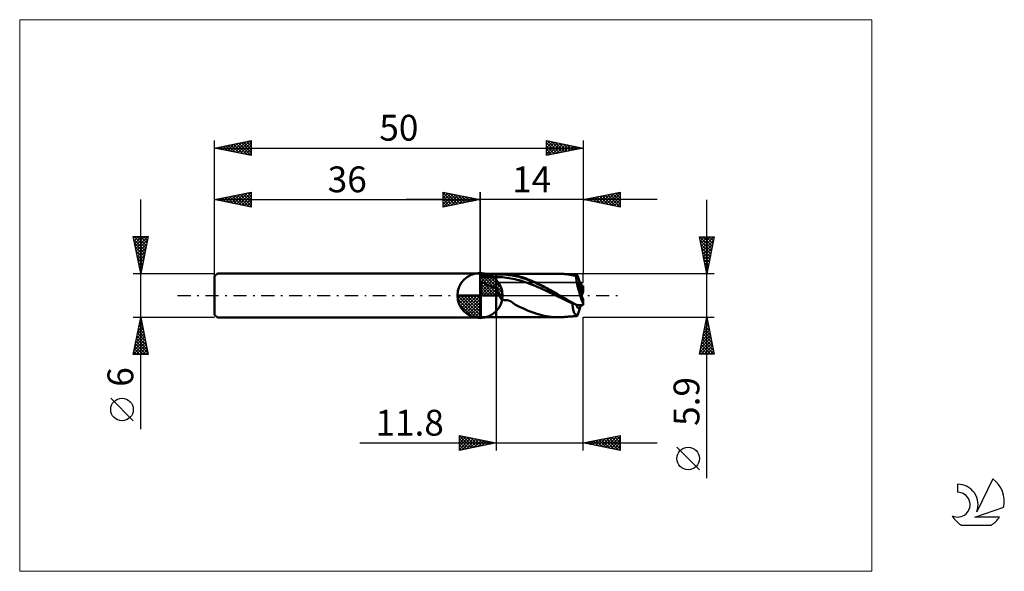
# Model space of a CAD drawing. Units: millimetres. Extents: x -26 to 107, y -37 to 37.
import ezdxf
from ezdxf.enums import TextEntityAlignment as Align

# ---------------------------------------------------------------- set-up
doc = ezdxf.new("R2010")
doc.units = ezdxf.units.MM
doc.header["$LTSCALE"] = 4.45
doc.linetypes.add('cc_dim_arrow', pattern=[0])
doc.linetypes.add('LONGDASH_DASH', pattern=[0.85, 0.4, -0.2, 0.05, -0.2])
for name, color, linetype in [('1', 4, 'CONTINUOUS'), ('2', 7, 'CONTINUOUS'), ('4', 2, 'LONGDASH_DASH'), ('CUT', 1, 'CONTINUOUS'), ('INFTOTAL', 9, 'CONTINUOUS'), ('NOCUT', 7, 'CONTINUOUS'), ('SK1', 4, 'CONTINUOUS'), ('SK2', 7, 'CONTINUOUS'), ('SK4', 2, 'LONGDASH_DASH'), ('SK6', 5, 'CONTINUOUS')]:
    doc.layers.add(name, color=color, linetype=linetype)
doc.styles.get("Standard").update_dxf_attribs({"font": 'Monospac821 BT'})

msp = doc.modelspace()

# ---------------------------------------------------------------- linework, layer by layer
at = {"color": 4, "linetype": 'cc_dim_arrow'}
for p, q in [((36, 2.98), (36.08, 3.06)), ((36, 2.55), (36.47, 3.02)), ((36, 2.98), (38.98, 0)), ((36, 2.12), (36.83, 2.95)), ((36, 1.68), (37.15, 2.84)), ((36, 1.25), (37.45, 2.7)), ((36.38, 3.04), (39.04, 0.38)), ((36.93, 2.92), (38.92, 0.93)), ((36, 2.55), (38.55, 0)), ((36, 0.82), (37.72, 2.53)), ((36, 0.38), (37.96, 2.35)), ((36, 2.12), (38.12, 0)), ((36, 1.68), (37.68, 0)), ((36.05, 0), (38.19, 2.14)), ((36.48, 0), (38.39, 1.91)), ((36.92, 0), (38.57, 1.66)), ((37.35, 0), (38.73, 1.38)), ((37.82, 2.46), (38.46, 1.82)), ((32.94, -0.08), (33.02, 0)), ((32.98, -0.47), (33.45, 0)), ((33.05, -0.83), (33.88, 0)), ((33.16, -1.15), (34.32, 0)), ((33.3, -1.45), (34.75, 0)), ((33.35, 0), (36, -2.65)), ((33.47, -1.72), (35.18, 0)), ((33.65, -1.96), (35.62, 0)), ((33.79, 0), (36, -2.21)), ((34.22, 0), (36, -1.78)), ((34.65, 0), (36, -1.35)), ((35.08, 0), (36, -0.92)), ((35.52, 0), (36, -0.48)), ((35.95, 0), (36, -0.05)), ((36, 1.25), (37.25, 0)), ((36, 0.82), (36.82, 0)), ((36, 0.38), (36.38, 0)), ((37.78, 0), (38.86, 1.08)), ((38.21, 0), (38.97, 0.75)), ((38.65, 0), (39.04, 0.39)), ((32.94, -0.02), (35.98, -3.06)), ((32.98, -0.49), (35.51, -3.02)), ((33.14, -1.08), (34.92, -2.86)), ((33.86, -2.19), (36, -0.05)), ((34.09, -2.39), (36, -0.48)), ((34.34, -2.57), (36, -0.92)), ((34.62, -2.73), (36, -1.35)), ((34.92, -2.86), (36, -1.78)), ((35.25, -2.97), (36, -2.21)), ((35.61, -3.04), (36, -2.65))]:
    msp.add_line(p, q, dxfattribs=at)
at = {"layer": '1', "color": 4, "linetype": 'CONTINUOUS', "lineweight": 50}
for p, q in [((36, 0), (36, 3.06)), ((36.09, 2.95), (36, 3)), ((36, -3), (36, 3)), ((36.01, 2.99), (36, 2.99)), ((36, 2.83), (38.2, 2.83)), ((36.02, 2.98), (36.01, 2.99)), ((36.04, 2.97), (36.02, 2.98)), ((36.05, 2.96), (36.04, 2.97)), ((36.06, 2.96), (36.05, 2.96)), ((36.07, 2.95), (36.06, 2.96)), ((36.09, 2.94), (36.07, 2.95)), ((36.09, 2.95), (38.2, 2.95)), ((36.09, 2.94), (36.39, 2.95)), ((36.09, 2.94), (36.09, 2.95)), ((36.39, 2.95), (36.69, 2.95)), ((36.69, 2.95), (37, 2.95)), ((37, 2.95), (37.3, 2.95)), ((37.3, 2.95), (37.6, 2.95)), ((37.9, 2.95), (37.6, 2.95)), ((38.2, 2.95), (37.9, 2.95)), ((38.2, 2.95), (38.2, 2.95)), ((38.2, 2.95), (38.2, 2.95)), ((38.2, 2.95), (38.2, 2.95)), ((38.2, 2.95), (38.2, 2.95)), ((38.2, 2.95), (38.2, 2.95)), ((38.2, 2.95), (38.2, 2.95)), ((38.32, 2.95), (38.2, 2.95)), ((38.2, -2.95), (38.2, 2.95)), ((38.2, 2.83), (38.44, 2.84)), ((38.44, 2.95), (38.32, 2.95)), ((38.57, 2.95), (38.44, 2.95)), ((38.44, 2.84), (38.68, 2.85)), ((38.57, 2.95), (38.7, 2.95)), ((38.68, 2.85), (38.91, 2.85)), ((38.7, 2.95), (38.83, 2.95)), ((38.83, 2.95), (38.95, 2.95)), ((39.15, 2.85), (38.91, 2.85)), ((39.15, 2.95), (38.95, 2.95)), ((38.95, 2.95), (46.61, 2.95)), ((39.31, 2.94), (39.15, 2.95)), ((39.39, 2.83), (39.15, 2.85)), ((39.46, 2.93), (39.31, 2.94)), ((39.63, 2.81), (39.39, 2.83)), ((39.6, 2.92), (39.46, 2.93)), ((39.72, 2.9), (39.6, 2.92)), ((39.86, 2.77), (39.63, 2.81)), ((39.84, 2.88), (39.72, 2.9)), ((39.97, 2.86), (39.84, 2.88)), ((40.1, 2.74), (39.86, 2.77)), ((40.11, 2.84), (39.97, 2.86)), ((40.34, 2.7), (40.1, 2.74)), ((40.25, 2.82), (40.11, 2.84)), ((40.39, 2.8), (40.25, 2.82)), ((40.58, 2.67), (40.34, 2.7)), ((40.56, 2.77), (40.39, 2.8)), ((40.76, 2.73), (40.56, 2.77)), ((40.99, 2.68), (40.76, 2.73)), ((41.21, 2.63), (40.99, 2.68)), ((46.71, 2.95), (46.59, 2.95)), ((46.82, 2.95), (46.71, 2.95)), ((46.94, 2.94), (46.82, 2.95)), ((47.06, 2.94), (46.94, 2.94)), ((47.17, 2.93), (47.06, 2.94)), ((47.29, 2.92), (47.17, 2.93)), ((47.61, 2.89), (47.29, 2.92)), ((47.35, 2.92), (47.29, 2.92)), ((47.41, 2.92), (47.35, 2.92)), ((47.47, 2.91), (47.41, 2.92)), ((47.53, 2.91), (47.47, 2.91)), ((47.59, 2.9), (47.53, 2.91)), ((47.65, 2.9), (47.59, 2.9)), ((47.92, 2.85), (47.61, 2.89)), ((47.71, 2.89), (47.65, 2.9)), ((47.77, 2.89), (47.71, 2.89)), ((47.84, 2.88), (47.77, 2.89)), ((47.89, 2.88), (47.84, 2.88)), ((47.95, 2.87), (47.89, 2.88)), ((48.21, 2.81), (47.92, 2.85)), ((48.01, 2.87), (47.95, 2.87)), ((48.07, 2.86), (48.01, 2.87)), ((48.12, 2.86), (48.07, 2.86)), ((48.18, 2.86), (48.12, 2.86)), ((48.24, 2.85), (48.18, 2.86)), ((48.43, 2.77), (48.21, 2.81)), ((48.29, 2.85), (48.24, 2.85)), ((48.35, 2.84), (48.29, 2.85)), ((48.41, 2.84), (48.35, 2.84)), ((48.47, 2.84), (48.41, 2.84)), ((48.55, 2.75), (48.43, 2.77)), ((48.52, 2.83), (48.47, 2.84)), ((48.59, 2.83), (48.52, 2.83)), ((48.6, 2.74), (48.55, 2.75)), ((48.65, 2.82), (48.59, 2.83)), ((48.64, 2.73), (48.6, 2.74)), ((48.68, 2.72), (48.64, 2.73)), ((48.71, 2.82), (48.65, 2.82)), ((48.72, 2.71), (48.68, 2.72)), ((48.78, 2.81), (48.71, 2.82)), ((48.76, 2.7), (48.72, 2.71)), ((48.8, 2.69), (48.76, 2.7)), ((48.86, 2.81), (48.78, 2.81)), ((48.84, 2.69), (48.8, 2.69)), ((48.88, 2.68), (48.84, 2.69)), ((48.94, 2.8), (48.86, 2.81)), ((48.92, 2.67), (48.88, 2.68)), ((49.02, 2.79), (48.94, 2.8)), ((49, 2.64), (49.01, 2.69)), ((49.01, 2.69), (49.02, 2.73)), ((49.1, 2.79), (49.02, 2.79)), ((49.02, 2.73), (49.04, 2.75)), ((49.04, 2.75), (49.06, 2.77)), ((49.06, 2.77), (49.08, 2.79)), ((49.08, 2.79), (49.1, 2.79)), ((49.12, 2.78), (49.1, 2.79)), ((49.14, 2.78), (49.12, 2.78)), ((49.15, 2.77), (49.14, 2.78)), ((49.17, 2.76), (49.15, 2.77)), ((49.19, 2.74), (49.17, 2.76)), ((49.21, 2.72), (49.19, 2.74)), ((49.51, 1.77), (49.21, 2.72)), ((36, 2.49), (38.2, 2.49)), ((36, 1.79), (36.01, 1.81)), ((36.01, 1.81), (36.03, 1.82)), ((36.03, 1.82), (36.04, 1.83)), ((36.04, 1.83), (36.05, 1.85)), ((36.05, 1.85), (36.06, 1.86)), ((36.06, 1.86), (36.07, 1.87)), ((36.07, 1.87), (36.09, 1.89)), ((36.26, 1.81), (36.09, 1.89)), ((36.09, -2.95), (36.09, 1.89)), ((36.42, 1.73), (36.26, 1.81)), ((36.58, 1.65), (36.42, 1.73)), ((36.74, 1.57), (36.58, 1.65)), ((36.9, 1.49), (36.74, 1.57)), ((37.05, 1.42), (36.9, 1.49)), ((37.19, 1.35), (37.05, 1.42)), ((37.32, 1.3), (37.19, 1.35)), ((38.2, 2.49), (38.48, 2.49)), ((38.76, 2.49), (38.48, 2.49)), ((39.05, 2.48), (38.76, 2.49)), ((39.33, 2.45), (39.05, 2.48)), ((39.61, 2.41), (39.33, 2.45)), ((39.89, 2.36), (39.61, 2.41)), ((40.17, 2.31), (39.89, 2.36)), ((40.45, 2.26), (40.17, 2.31)), ((40.74, 2.21), (40.45, 2.26)), ((40.81, 2.63), (40.58, 2.67)), ((41.02, 2.14), (40.74, 2.21)), ((41.05, 2.57), (40.81, 2.63)), ((41.3, 2.07), (41.02, 2.14)), ((41.29, 2.51), (41.05, 2.57)), ((41.47, 2.55), (41.21, 2.63)), ((41.53, 2.44), (41.29, 2.51)), ((41.58, 1.98), (41.3, 2.07)), ((41.73, 2.47), (41.47, 2.55)), ((41.76, 2.37), (41.53, 2.44)), ((41.86, 1.9), (41.58, 1.98)), ((42, 2.38), (41.73, 2.47)), ((42, 2.3), (41.76, 2.37)), ((42.14, 1.8), (41.86, 1.9)), ((42.26, 2.29), (42, 2.38)), ((42.24, 2.22), (42, 2.3)), ((42.43, 1.71), (42.14, 1.8)), ((42.48, 2.13), (42.24, 2.22)), ((42.52, 2.19), (42.26, 2.29)), ((42.71, 1.6), (42.43, 1.71)), ((42.72, 2.04), (42.48, 2.13)), ((42.78, 2.09), (42.52, 2.19)), ((42.99, 1.5), (42.71, 1.6)), ((42.95, 1.95), (42.72, 2.04)), ((43.04, 1.98), (42.78, 2.09)), ((43.19, 1.85), (42.95, 1.95)), ((43.27, 1.38), (42.99, 1.5)), ((43.3, 1.87), (43.04, 1.98)), ((43.43, 1.75), (43.19, 1.85)), ((43.55, 1.27), (43.27, 1.38)), ((43.55, 1.75), (43.3, 1.87)), ((43.67, 1.65), (43.43, 1.75)), ((43.81, 1.63), (43.55, 1.75)), ((43.9, 1.54), (43.67, 1.65)), ((44.06, 1.51), (43.81, 1.63)), ((44.14, 1.42), (43.9, 1.54)), ((44.31, 1.39), (44.06, 1.51)), ((44.38, 1.3), (44.14, 1.42)), ((44.55, 1.26), (44.31, 1.39)), ((48.96, 2.66), (48.92, 2.67)), ((49, 2.64), (48.96, 2.66)), ((49.8, 0.82), (49.51, 1.77)), ((36, 0), (32.94, 0)), ((36, 0), (39.06, 0)), ((36, -3.06), (36, 0)), ((37.45, 1.25), (37.32, 1.3)), ((37.57, 1.2), (37.45, 1.25)), ((37.69, 1.17), (37.57, 1.2)), ((37.82, 1.14), (37.69, 1.17)), ((37.94, 1.12), (37.82, 1.14)), ((38.07, 1.11), (37.94, 1.12)), ((38.2, 1.1), (38.07, 1.11)), ((38.23, 1), (38.2, 1.1)), ((38.2, 1.1), (38.2, 1.1)), ((38.2, 1.1), (38.2, 1.1)), ((38.2, 1.1), (38.2, 1.1)), ((38.2, 1.1), (38.2, 1.1)), ((38.2, 1.1), (38.2, 1.1)), ((38.2, 1.1), (38.2, 1.1)), ((38.2, -2.95), (38.2, 1.1)), ((38.27, 0.9), (38.23, 1)), ((38.3, 0.8), (38.27, 0.9)), ((38.33, 0.69), (38.3, 0.8)), ((38.37, 0.59), (38.33, 0.69)), ((38.4, 0.49), (38.37, 0.59)), ((38.44, 0.38), (38.4, 0.49)), ((38.47, 0.28), (38.44, 0.38)), ((38.51, 0.18), (38.47, 0.28)), ((38.54, 0.09), (38.51, 0.18)), ((38.58, 0), (38.54, 0.09)), ((38.71, -0.28), (38.58, 0)), ((43.84, 1.15), (43.55, 1.27)), ((44.12, 1.02), (43.84, 1.15)), ((44.4, 0.9), (44.12, 1.02)), ((44.62, 1.19), (44.38, 1.3)), ((44.68, 0.77), (44.4, 0.9)), ((44.8, 1.13), (44.55, 1.26)), ((44.85, 1.07), (44.62, 1.19)), ((44.96, 0.64), (44.68, 0.77)), ((45.05, 1), (44.8, 1.13)), ((45.09, 0.94), (44.85, 1.07)), ((45.24, 0.5), (44.96, 0.64)), ((45.29, 0.86), (45.05, 1)), ((45.33, 0.82), (45.09, 0.94)), ((45.53, 0.37), (45.24, 0.5)), ((45.54, 0.73), (45.29, 0.86)), ((45.57, 0.69), (45.33, 0.82)), ((45.81, 0.23), (45.53, 0.37)), ((45.78, 0.59), (45.54, 0.73)), ((45.8, 0.56), (45.57, 0.69)), ((46.02, 0.45), (45.78, 0.59)), ((46.04, 0.43), (45.8, 0.56)), ((46.09, 0.09), (45.81, 0.23)), ((46.27, 0.31), (46.02, 0.45)), ((46.28, 0.3), (46.04, 0.43)), ((46.37, -0.04), (46.09, 0.09)), ((46.52, 0.17), (46.27, 0.31)), ((46.52, 0.17), (46.28, 0.3)), ((46.52, 0.17), (46.52, 0.17)), ((46.52, 0.17), (46.52, 0.17)), ((46.57, 0.14), (46.52, 0.17)), ((46.52, 0.17), (46.52, 0.17)), ((46.52, 0.17), (46.52, 0.17)), ((46.61, 0.11), (46.57, 0.14)), ((46.66, 0.08), (46.61, 0.11)), ((46.71, 0.06), (46.66, 0.08)), ((46.76, 0.03), (46.71, 0.06)), ((46.81, 0), (46.76, 0.03)), ((47.14, -0.19), (46.81, 0)), ((49.65, 1.31), (50, 1.31)), ((49.8, -0.04), (49.8, 0.82)), ((49.8, 0.79), (50, 0.79)), ((50, 0.79), (50, 1.31)), ((38.86, -0.47), (38.71, -0.28)), ((39.07, -0.56), (38.86, -0.47)), ((39.3, -0.62), (39.07, -0.56)), ((39.53, -0.64), (39.3, -0.62)), ((39.7, -0.65), (39.53, -0.64)), ((39.85, -0.66), (39.7, -0.65)), ((40, -0.71), (39.85, -0.66)), ((40.15, -0.79), (40, -0.71)), ((40.28, -0.87), (40.15, -0.79)), ((40.39, -0.96), (40.28, -0.87)), ((40.51, -1.06), (40.39, -0.96)), ((40.66, -1.17), (40.51, -1.06)), ((40.82, -1.27), (40.66, -1.17)), ((40.98, -1.36), (40.82, -1.27)), ((46.65, -0.18), (46.37, -0.04)), ((46.94, -0.32), (46.65, -0.18)), ((47.22, -0.45), (46.94, -0.32)), ((47.47, -0.38), (47.14, -0.19)), ((47.5, -0.59), (47.22, -0.45)), ((47.81, -0.57), (47.47, -0.38)), ((47.78, -0.72), (47.5, -0.59)), ((48.06, -0.85), (47.78, -0.72)), ((48.14, -0.76), (47.81, -0.57)), ((48.34, -0.98), (48.06, -0.85)), ((48.47, -0.95), (48.14, -0.76)), ((48.63, -1.11), (48.34, -0.98)), ((48.8, -1.13), (48.47, -0.95)), ((48.56, -1.11), (48.57, -1.11)), ((48.56, -1.25), (48.56, -1.11)), ((48.56, -1.38), (48.56, -1.25)), ((48.57, -1.11), (48.58, -1.11)), ((48.58, -1.11), (48.59, -1.11)), ((48.59, -1.11), (48.6, -1.11)), ((48.6, -1.11), (48.61, -1.11)), ((48.61, -1.11), (48.62, -1.11)), ((48.62, -1.11), (48.63, -1.11)), ((48.65, -1.11), (48.63, -1.11)), ((48.68, -1.11), (48.65, -1.11)), ((48.7, -1.11), (48.68, -1.11)), ((48.73, -1.12), (48.7, -1.11)), ((48.76, -1.12), (48.73, -1.12)), ((48.78, -1.12), (48.76, -1.12)), ((49.16, -1.31), (48.8, -1.13)), ((49.16, -1.31), (50, -1.31)), ((49.51, -1.77), (49.65, -1.31)), ((49.98, -1.07), (49.98, -0.54)), ((50, -1.31), (50, -0.79)), ((41.17, -1.45), (40.98, -1.36)), ((41.45, -1.57), (41.17, -1.45)), ((41.82, -1.74), (41.45, -1.57)), ((42.18, -1.9), (41.82, -1.74)), ((42.55, -2.06), (42.18, -1.9)), ((42.93, -2.21), (42.55, -2.06)), ((43.32, -2.36), (42.93, -2.21)), ((43.71, -2.49), (43.32, -2.36)), ((44.06, -2.59), (43.71, -2.49)), ((44.38, -2.67), (44.06, -2.59)), ((48.57, -1.5), (48.56, -1.38)), ((48.58, -1.63), (48.57, -1.5)), ((48.6, -1.74), (48.58, -1.63)), ((48.62, -1.86), (48.6, -1.74)), ((48.64, -1.96), (48.62, -1.86)), ((48.67, -2.07), (48.64, -1.96)), ((48.7, -2.16), (48.67, -2.07)), ((48.74, -2.25), (48.7, -2.16)), ((48.78, -2.33), (48.74, -2.25)), ((48.82, -2.4), (48.78, -2.33)), ((48.87, -2.47), (48.82, -2.4)), ((48.92, -2.53), (48.87, -2.47)), ((48.98, -2.58), (48.92, -2.53)), ((49.03, -2.63), (48.98, -2.58)), ((49.09, -2.67), (49.03, -2.63)), ((49.15, -2.7), (49.09, -2.67)), ((49.21, -2.72), (49.51, -1.77)), ((36, -3), (36.09, -2.95)), ((36.09, -2.95), (38.2, -2.95)), ((38.2, -2.95), (38.32, -2.95)), ((38.2, -2.95), (38.2, -2.95)), ((38.2, -2.95), (38.2, -2.95)), ((38.2, -2.95), (38.2, -2.95)), ((38.2, -2.95), (38.2, -2.95)), ((38.2, -2.95), (38.2, -2.95)), ((38.2, -2.95), (38.2, -2.95)), ((38.32, -2.95), (38.44, -2.95)), ((38.44, -2.95), (38.57, -2.95)), ((38.7, -2.95), (38.57, -2.95)), ((38.83, -2.95), (38.7, -2.95)), ((38.95, -2.95), (38.83, -2.95)), ((38.95, -2.95), (46.61, -2.95)), ((44.7, -2.74), (44.38, -2.67)), ((45.01, -2.81), (44.7, -2.74)), ((45.33, -2.86), (45.01, -2.81)), ((45.63, -2.9), (45.33, -2.86)), ((45.95, -2.92), (45.63, -2.9)), ((46.27, -2.94), (45.95, -2.92)), ((46.59, -2.95), (46.27, -2.94)), ((46.59, -2.95), (46.71, -2.95)), ((46.71, -2.95), (46.82, -2.95)), ((46.82, -2.95), (46.94, -2.94)), ((46.94, -2.94), (47.06, -2.94)), ((47.06, -2.94), (47.17, -2.93)), ((47.17, -2.93), (47.29, -2.92)), ((47.29, -2.92), (47.35, -2.92)), ((47.35, -2.92), (47.41, -2.92)), ((47.41, -2.92), (47.47, -2.91)), ((47.47, -2.91), (47.53, -2.91)), ((47.53, -2.91), (47.59, -2.9)), ((47.59, -2.9), (47.65, -2.9)), ((47.65, -2.9), (47.71, -2.89)), ((47.71, -2.89), (47.77, -2.89)), ((47.77, -2.89), (47.84, -2.88)), ((47.84, -2.88), (47.89, -2.88)), ((47.89, -2.88), (47.95, -2.87)), ((47.95, -2.87), (48.01, -2.87)), ((48.01, -2.87), (48.07, -2.86)), ((48.07, -2.86), (48.12, -2.86)), ((48.12, -2.86), (48.18, -2.86)), ((48.18, -2.86), (48.24, -2.85)), ((48.24, -2.85), (48.29, -2.85)), ((48.29, -2.85), (48.35, -2.84)), ((48.35, -2.84), (48.41, -2.84)), ((48.41, -2.84), (48.47, -2.84)), ((48.47, -2.84), (48.52, -2.83)), ((48.52, -2.83), (48.59, -2.83)), ((48.59, -2.83), (48.65, -2.82)), ((48.65, -2.82), (48.71, -2.82)), ((48.71, -2.82), (48.78, -2.81)), ((48.78, -2.81), (48.86, -2.81)), ((48.86, -2.81), (48.94, -2.8)), ((48.94, -2.8), (49.02, -2.79)), ((49.02, -2.79), (49.1, -2.79)), ((49.1, -2.79), (49.12, -2.78)), ((49.12, -2.78), (49.14, -2.78)), ((49.14, -2.78), (49.15, -2.77)), ((49.21, -2.72), (49.15, -2.7)), ((49.15, -2.77), (49.17, -2.76)), ((49.17, -2.76), (49.19, -2.74)), ((49.19, -2.74), (49.21, -2.72))]:
    msp.add_line(p, q, dxfattribs=at)
for start, end in [(90, 180), (0, 90), (180, 270), (270, 0)]:
    msp.add_arc((36, 0), 3.06, start, end, dxfattribs=at)
for centre, major_axis, ratio, start_param, end_param in [((50.07, 0), (-0.98, 2.95), 0.146165, 0.410241, 1.892975), ((50.07, 0), (-0.59, 1.77), 0.146165, 6.194514, 8.115427), ((50.07, 0), (-0.59, 1.77), 0.146175, 6.1921, 6.227503), ((50, 0), (-0.6, 1.75), 0.475312, 6.162503, 6.164949), ((50.07, 0), (0.59, 1.77), 0.146165, 1.309351, 1.596876), ((50, 0), (0.14, 1.77), 0.038718, 1.112356, 1.263636), ((50, 0), (0.6, 1.75), 0.475312, 2.515531, 3.262275), ((50, 0), (0.6, 1.75), 0.475299, 2.51553, 3.259868), ((50, 0), (-0.14, 1.77), 0.038718, 1.877956, 2.029236), ((50, 0), (-0.23, 2.95), 0.038718, 1.938689, 2.029235)]:
    msp.add_ellipse(centre, major_axis=major_axis, ratio=ratio, start_param=start_param, end_param=end_param, dxfattribs=at)
at = {"layer": '2', "color": 7, "linetype": 'CONTINUOUS', "lineweight": 25}
for p, q in [((31, 12), (31, 14)), ((31, 14), (36, 13)), ((31, 13.67), (31.28, 13.94)), ((31, 13.91), (32.59, 12.32)), ((31, 13.24), (31.63, 13.87)), ((31, 12.82), (31.98, 13.8)), ((31, 12.39), (32.34, 13.73)), ((31, 13.49), (32.24, 12.25)), ((31.04, 12.01), (32.69, 13.66)), ((31.42, 13.92), (32.94, 12.39)), ((31.57, 12.11), (33.04, 13.59)), ((31.95, 13.81), (33.3, 12.46)), ((32.1, 12.22), (33.4, 13.52)), ((32.48, 13.7), (33.65, 12.53)), ((32.63, 12.33), (33.75, 13.45)), ((33.01, 13.6), (34.01, 12.6)), ((33.16, 12.43), (34.11, 13.38)), ((33.54, 13.49), (34.36, 12.67)), ((34.07, 13.39), (34.71, 12.74)), ((36, 0), (36, 14)), ((50, 14), (50, 2.95)), ((50, 13), (55, 14)), ((51.37, 12.73), (52.06, 13.41)), ((51.73, 12.65), (52.59, 13.52)), ((51.9, 13.38), (52.84, 12.43)), ((52.08, 12.58), (53.12, 13.62)), ((52.25, 13.45), (53.37, 12.33)), ((52.44, 12.51), (53.65, 13.73)), ((52.6, 13.52), (53.9, 12.22)), ((52.79, 12.44), (54.18, 13.84)), ((52.96, 13.59), (54.43, 12.11)), ((53.14, 12.37), (54.71, 13.94)), ((53.31, 13.66), (54.96, 12.01)), ((53.5, 12.3), (55, 13.81)), ((53.66, 13.73), (55, 12.4)), ((53.85, 12.23), (55, 13.38)), ((54.02, 13.8), (55, 12.82)), ((54.37, 13.87), (55, 13.24)), ((54.72, 13.94), (55, 13.67)), ((55, 14), (55, 12)), ((60, 13), (26, 13)), ((31, 13.06), (31.88, 12.18)), ((36, 13), (31, 12)), ((31, 12.64), (31.53, 12.11)), ((31, 12.21), (31.18, 12.04)), ((33.69, 12.54), (34.46, 13.31)), ((34.22, 12.64), (34.81, 13.24)), ((34.6, 13.28), (35.07, 12.81)), ((34.75, 12.75), (35.17, 13.17)), ((35.13, 13.17), (35.42, 12.88)), ((35.28, 12.86), (35.52, 13.1)), ((35.66, 13.07), (35.77, 12.95)), ((35.81, 12.96), (35.87, 13.03)), ((55, 12), (50, 13)), ((50.13, 13.03), (50.19, 12.96)), ((50.31, 12.94), (50.47, 13.09)), ((50.48, 13.1), (50.72, 12.86)), ((50.67, 12.87), (51, 13.2)), ((50.83, 13.17), (51.25, 12.75)), ((51.02, 12.8), (51.53, 13.31)), ((51.19, 13.24), (51.78, 12.64)), ((51.54, 13.31), (52.31, 12.54)), ((54.2, 12.16), (55, 12.96)), ((54.56, 12.09), (55, 12.53)), ((54.91, 12.02), (55, 12.11)), ((66.74, -24.79), (66.74, 12.95)), ((66.74, 2.95), (65.74, 7.95)), ((65.74, 7.95), (67.74, 7.95)), ((65.78, 7.74), (65.99, 7.95)), ((65.81, 7.95), (67.42, 6.34)), ((65.83, 7.51), (67.35, 5.99)), ((65.85, 7.38), (66.42, 7.95)), ((65.92, 7.03), (66.84, 7.95)), ((65.93, 6.98), (67.27, 5.64)), ((65.99, 6.68), (67.26, 7.95)), ((66.06, 6.32), (67.69, 7.95)), ((66.13, 5.97), (67.64, 7.48)), ((66.2, 5.62), (67.54, 6.95)), ((66.23, 7.95), (67.49, 6.7)), ((66.66, 7.95), (67.56, 7.05)), ((67.74, 7.95), (66.74, 2.95)), ((67.08, 7.95), (67.63, 7.4)), ((67.51, 7.95), (67.7, 7.76)), ((66.04, 6.45), (67.2, 5.28)), ((66.14, 5.92), (67.13, 4.93)), ((66.25, 5.39), (67.06, 4.58)), ((66.27, 5.26), (67.43, 6.42)), ((66.35, 4.91), (67.33, 5.89)), ((66.42, 4.56), (67.22, 5.36)), ((66.36, 4.86), (66.99, 4.22)), ((66.46, 4.33), (66.92, 3.87)), ((66.49, 4.2), (67.11, 4.83)), ((66.56, 3.85), (67.01, 4.3)), ((67.74, 2.95), (50, 2.95)), ((66.57, 3.8), (66.85, 3.51)), ((66.63, 3.5), (66.9, 3.77)), ((66.67, 3.27), (66.78, 3.16)), ((66.7, 3.14), (66.8, 3.24)), ((38.2, -2.95), (38.2, -21)), ((50, -2.95), (67.74, -2.95)), ((50, -21), (50, -2.95)), ((65.74, -7.95), (66.74, -2.95)), ((66.43, -4.51), (66.94, -3.99)), ((66.53, -3.98), (66.87, -3.63)), ((66.56, -3.83), (67, -4.27)), ((66.63, -3.48), (66.9, -3.74)), ((66.64, -3.44), (66.8, -3.28)), ((66.7, -3.13), (66.79, -3.21)), ((66.74, -2.95), (67.74, -7.95)), ((66.11, -6.1), (67.16, -5.05)), ((66.21, -5.57), (67.09, -4.69)), ((66.28, -5.25), (67.43, -6.39)), ((66.32, -5.04), (67.02, -4.34)), ((66.35, -4.89), (67.32, -5.86)), ((66.42, -4.54), (67.21, -5.33)), ((66.49, -4.19), (67.11, -4.8)), ((65.79, -7.69), (67.37, -6.11)), ((65.9, -7.16), (67.3, -5.75)), ((65.95, -7.95), (67.44, -6.46)), ((66, -6.63), (67.23, -5.4)), ((66, -6.66), (67.28, -7.95)), ((66.07, -6.31), (67.71, -7.95)), ((66.14, -5.95), (67.64, -7.46)), ((66.21, -5.6), (67.53, -6.93)), ((67.74, -7.95), (65.74, -7.95)), ((65.78, -7.72), (66.01, -7.95)), ((65.85, -7.37), (66.44, -7.95)), ((65.92, -7.01), (66.86, -7.95)), ((66.38, -7.95), (67.51, -6.82)), ((66.8, -7.95), (67.58, -7.17)), ((67.22, -7.95), (67.65, -7.52)), ((67.65, -7.95), (67.72, -7.88)), ((19.73, -20), (60, -20)), ((33.2, -21), (33.2, -19)), ((33.2, -19), (38.2, -20)), ((33.2, -19.02), (34.85, -20.67)), ((33.2, -19.18), (33.35, -19.03)), ((33.2, -19.61), (33.71, -19.1)), ((33.2, -20.03), (34.06, -19.17)), ((33.2, -20.45), (34.41, -19.24)), ((33.2, -20.88), (34.77, -19.31)), ((33.2, -19.45), (34.49, -20.74)), ((33.2, -19.87), (34.14, -20.81)), ((38.2, -20), (33.2, -21)), ((33.58, -20.92), (35.12, -19.38)), ((33.7, -19.1), (35.2, -20.6)), ((34.11, -20.82), (35.47, -19.45)), ((34.23, -19.21), (35.55, -20.53)), ((34.64, -20.71), (35.83, -19.53)), ((34.76, -19.31), (35.91, -20.46)), ((35.17, -20.61), (36.18, -19.6)), ((35.29, -19.42), (36.26, -20.39)), ((35.7, -20.5), (36.53, -19.67)), ((35.82, -19.52), (36.61, -20.32)), ((36.23, -20.39), (36.89, -19.74)), ((36.35, -19.63), (36.97, -20.25)), ((36.76, -20.29), (37.24, -19.81)), ((36.88, -19.74), (37.32, -20.18)), ((37.29, -20.18), (37.59, -19.88)), ((37.41, -19.84), (37.67, -20.11)), ((37.82, -20.08), (37.95, -19.95)), ((37.94, -19.95), (38.03, -20.03)), ((50, -20), (55, -19)), ((55, -21), (50, -20)), ((50.24, -20.05), (50.36, -19.93)), ((50.32, -19.94), (50.48, -20.1)), ((50.59, -20.12), (50.89, -19.82)), ((50.67, -19.87), (51.01, -20.2)), ((50.94, -20.19), (51.42, -19.72)), ((51.02, -19.8), (51.54, -20.31)), ((51.3, -20.26), (51.95, -19.61)), ((51.38, -19.72), (52.07, -20.41)), ((51.65, -20.33), (52.48, -19.5)), ((51.73, -19.65), (52.6, -20.52)), ((52, -20.4), (53.01, -19.4)), ((52.09, -19.58), (53.13, -20.63)), ((52.36, -20.47), (53.54, -19.29)), ((52.44, -19.51), (53.66, -20.73)), ((52.71, -20.54), (54.07, -19.19)), ((52.79, -19.44), (54.19, -20.84)), ((53.07, -20.61), (54.6, -19.08)), ((53.15, -19.37), (54.72, -20.94)), ((53.42, -20.68), (55, -19.1)), ((53.5, -19.3), (55, -20.8)), ((53.77, -20.75), (55, -19.53)), ((53.85, -19.23), (55, -20.38)), ((54.13, -20.83), (55, -19.95)), ((54.21, -19.16), (55, -19.95)), ((54.56, -19.09), (55, -19.53)), ((54.91, -19.02), (55, -19.1)), ((55, -19), (55, -21)), ((33.2, -20.3), (33.79, -20.88)), ((33.2, -20.72), (33.43, -20.95)), ((54.48, -20.9), (55, -20.38)), ((54.83, -20.97), (55, -20.8)), ((65.74, -23.62), (62.67, -20.56))]:
    msp.add_line(p, q, dxfattribs=at)
msp.add_circle((64.21, -22.09), 1.53, dxfattribs=at)
at = {"layer": '4', "color": 2, "linetype": 'LONGDASH_DASH', "lineweight": 25}
msp.add_line((36, 0), (50, 0), dxfattribs=at)
at = {"layer": 'CUT', "color": 1, "linetype": 'CONTINUOUS', "lineweight": 25}
for p, q in [((50, 2.95), (38.2, 2.95)), ((38.2, 2.95), (38.2, 1.77)), ((50, 1.77), (50, 2.95)), ((38.2, 1.77), (50, 1.77))]:
    msp.add_line(p, q, dxfattribs=at)
at = {"layer": 'INFTOTAL', "color": 9, "linetype": 'CONTINUOUS', "lineweight": 18}
for p, q in [((89.1, 37.4), (-26.4, 37.4)), ((-26.4, 37.4), (-26.4, -37.4)), ((89.1, -37.4), (89.1, 37.4)), ((-26.4, -37.4), (89.1, -37.4))]:
    msp.add_line(p, q, dxfattribs=at)
at = {"layer": 'NOCUT', "color": 7, "linetype": 'CONTINUOUS', "lineweight": 25}
for p, q in [((36.09, 2.95), (36, 3)), ((36, 3), (36, 0)), ((38.2, 2.95), (36.09, 2.95)), ((38.2, 1.77), (38.2, 2.95)), ((38.2, 2.95), (38.2, 2.95)), ((49.8, 1.77), (38.2, 1.77)), ((49.8, 0), (49.8, 1.77)), ((36, 0), (49.8, 0))]:
    msp.add_line(p, q, dxfattribs=at)
at = {"layer": 'SK1', "color": 4, "linetype": 'CONTINUOUS', "lineweight": 50}
for p, q in [((0.4, 3), (0, 2.6)), ((36, 3), (0.4, 3)), ((0, 2.6), (0, -2.6)), ((0, -2.6), (0.4, -3)), ((0.4, -3), (36, -3))]:
    msp.add_line(p, q, dxfattribs=at)
at = {"layer": 'SK2', "color": 7, "linetype": 'CONTINUOUS', "lineweight": 25}
for p, q in [((0, 0), (0, 21)), ((0, 20), (5, 21)), ((0.12, 20.02), (0.17, 19.97)), ((0.35, 19.93), (0.53, 20.11)), ((0.47, 20.09), (0.7, 19.86)), ((0.7, 19.86), (1.06, 20.21)), ((0.82, 20.16), (1.23, 19.75)), ((1.06, 19.79), (1.59, 20.32)), ((1.18, 20.24), (1.76, 19.65)), ((1.41, 19.72), (2.12, 20.42)), ((1.53, 20.31), (2.29, 19.54)), ((1.77, 19.65), (2.65, 20.53)), ((1.88, 20.38), (2.83, 19.43)), ((2.12, 19.58), (3.18, 20.64)), ((2.24, 20.45), (3.36, 19.33)), ((2.47, 19.51), (3.71, 20.74)), ((2.59, 20.52), (3.89, 19.22)), ((2.83, 19.43), (4.24, 20.85)), ((2.94, 20.59), (4.42, 19.12)), ((3.18, 19.36), (4.77, 20.95)), ((3.3, 20.66), (4.95, 19.01)), ((3.53, 19.29), (5, 20.76)), ((3.65, 20.73), (5, 19.38)), ((3.89, 19.22), (5, 20.34)), ((4, 20.8), (5, 19.81)), ((4.36, 20.87), (5, 20.23)), ((4.71, 20.94), (5, 20.65)), ((5, 21), (5, 19)), ((45, 19), (45, 21)), ((45, 21), (50, 20)), ((45, 20.88), (45.1, 20.98)), ((45, 20.46), (45.45, 20.91)), ((45, 20.03), (45.81, 20.84)), ((45, 19.61), (46.16, 20.77)), ((45, 19.18), (46.51, 20.7)), ((45, 20.7), (46.42, 19.28)), ((45, 20.27), (46.06, 19.21)), ((45.15, 20.97), (46.77, 19.35)), ((45.3, 19.06), (46.87, 20.63)), ((45.68, 20.86), (47.12, 19.42)), ((45.83, 19.17), (47.22, 20.56)), ((46.21, 20.76), (47.48, 19.5)), ((46.36, 19.27), (47.58, 20.48)), ((46.74, 20.65), (47.83, 19.57)), ((46.89, 19.38), (47.93, 20.41)), ((47.27, 20.55), (48.18, 19.64)), ((47.42, 19.48), (48.28, 20.34)), ((47.81, 20.44), (48.54, 19.71)), ((47.95, 19.59), (48.64, 20.27)), ((48.34, 20.33), (48.89, 19.78)), ((48.48, 19.7), (48.99, 20.2)), ((48.87, 20.23), (49.24, 19.85)), ((49.01, 19.8), (49.34, 20.13)), ((49.4, 20.12), (49.6, 19.92)), ((49.55, 19.91), (49.7, 20.06)), ((50, 21), (50, 2.95)), ((0, 20), (50, 20)), ((5, 19), (0, 20)), ((4.24, 19.15), (5, 19.91)), ((4.59, 19.08), (5, 19.49)), ((4.95, 19.01), (5, 19.06)), ((50, 20), (45, 19)), ((45, 19.85), (45.71, 19.14)), ((45, 19.43), (45.35, 19.07)), ((45, 19), (45, 19)), ((49.93, 20.01), (49.95, 19.99)), ((0, 3), (0, 14)), ((0, 13), (5, 14)), ((1.24, 12.75), (1.85, 13.37)), ((1.59, 12.68), (2.38, 13.48)), ((1.94, 12.61), (2.91, 13.58)), ((2.06, 13.41), (3.09, 12.38)), ((2.3, 12.54), (3.44, 13.69)), ((2.41, 13.48), (3.62, 12.28)), ((2.65, 12.47), (3.97, 13.79)), ((2.77, 13.55), (4.15, 12.17)), ((3, 12.4), (4.5, 13.9)), ((3.12, 13.62), (4.68, 12.06)), ((3.36, 12.33), (5, 13.97)), ((3.47, 13.69), (5, 12.17)), ((3.71, 12.26), (5, 13.55)), ((3.83, 13.77), (5, 12.59)), ((4.18, 13.84), (5, 13.02)), ((4.54, 13.91), (5, 13.44)), ((4.89, 13.98), (5, 13.87)), ((5, 14), (5, 12)), ((31, 12), (31, 14)), ((31, 14), (36, 13)), ((31, 13.67), (31.28, 13.94)), ((31, 13.91), (32.59, 12.32)), ((31, 13.24), (31.63, 13.87)), ((31, 12.82), (31.98, 13.8)), ((31, 12.39), (32.34, 13.73)), ((31, 13.49), (32.24, 12.25)), ((31.04, 12.01), (32.69, 13.66)), ((31.42, 13.92), (32.94, 12.39)), ((31.57, 12.11), (33.04, 13.59)), ((31.95, 13.81), (33.3, 12.46)), ((32.1, 12.22), (33.4, 13.52)), ((32.48, 13.7), (33.65, 12.53)), ((32.63, 12.33), (33.75, 13.45)), ((33.01, 13.6), (34.01, 12.6)), ((33.16, 12.43), (34.11, 13.38)), ((33.54, 13.49), (34.36, 12.67)), ((34.07, 13.39), (34.71, 12.74)), ((36, 14), (36, 3)), ((-10, -18.11), (-10, 13)), ((0, 13), (36, 13)), ((5, 12), (0, 13)), ((0.17, 12.97), (0.26, 13.05)), ((0.29, 13.06), (0.44, 12.91)), ((0.53, 12.89), (0.79, 13.16)), ((0.65, 13.13), (0.97, 12.81)), ((0.88, 12.82), (1.32, 13.26)), ((1, 13.2), (1.5, 12.7)), ((1.35, 13.27), (2.03, 12.59)), ((1.71, 13.34), (2.56, 12.49)), ((4.06, 12.19), (5, 13.12)), ((4.42, 12.12), (5, 12.7)), ((4.77, 12.05), (5, 12.27)), ((31, 13.06), (31.88, 12.18)), ((36, 13), (31, 12)), ((31, 12.64), (31.53, 12.11)), ((31, 12.21), (31.18, 12.04)), ((33.69, 12.54), (34.46, 13.31)), ((34.22, 12.64), (34.81, 13.24)), ((34.6, 13.28), (35.07, 12.81)), ((34.75, 12.75), (35.17, 13.17)), ((35.13, 13.17), (35.42, 12.88)), ((35.28, 12.86), (35.52, 13.1)), ((35.66, 13.07), (35.77, 12.95)), ((35.81, 12.96), (35.87, 13.03)), ((-10, 3), (-11, 8)), ((-11, 8), (-9, 8)), ((-10.96, 7.78), (-10.73, 8)), ((-10.92, 7.61), (-9.39, 6.07)), ((-10.89, 8), (-9.31, 6.43)), ((-10.88, 7.42), (-10.31, 8)), ((-10.82, 7.08), (-9.46, 5.72)), ((-10.81, 7.07), (-9.88, 8)), ((-10.74, 6.71), (-9.46, 8)), ((-10.67, 6.36), (-9.03, 8)), ((-10.6, 6.01), (-9.1, 7.51)), ((-10.53, 5.65), (-9.2, 6.98)), ((-10.47, 8), (-9.24, 6.78)), ((-10.04, 8), (-9.17, 7.13)), ((-9, 8), (-10, 3)), ((-9.62, 8), (-9.1, 7.49)), ((-9.19, 8), (-9.03, 7.84)), ((-10.71, 6.55), (-9.53, 5.36)), ((-10.6, 6.02), (-9.6, 5.01)), ((-10.5, 5.49), (-9.67, 4.66)), ((-10.46, 5.3), (-9.31, 6.45)), ((-10.39, 4.95), (-9.42, 5.92)), ((-10.32, 4.59), (-9.52, 5.39)), ((-10.39, 4.96), (-9.74, 4.3)), ((-10.29, 4.43), (-9.81, 3.95)), ((-10.25, 4.24), (-9.63, 4.86)), ((-10.18, 3.89), (-9.73, 4.33)), ((-11, 3), (0, 3)), ((-10.18, 3.89), (-9.88, 3.6)), ((-10.11, 3.53), (-9.84, 3.8)), ((-10.07, 3.36), (-9.95, 3.24)), ((-10.04, 3.18), (-9.95, 3.27)), ((-10, -3), (-11, -3)), ((-11, -8), (-10, -3)), ((-10.25, -4.25), (-9.83, -3.83)), ((-10.14, -3.72), (-9.9, -3.48)), ((-10.14, -3.72), (-9.79, -4.07)), ((-10.07, -3.36), (-9.89, -3.54)), ((-10.04, -3.19), (-9.98, -3.12)), ((0, -3), (-10, -3)), ((-10, -3), (-9, -8)), ((-10, -3.01), (-10, -3.01)), ((-10.67, -6.37), (-9.55, -5.25)), ((-10.57, -5.84), (-9.62, -4.89)), ((-10.46, -5.31), (-9.69, -4.54)), ((-10.43, -5.13), (-9.36, -6.2)), ((-10.36, -4.78), (-9.76, -4.19)), ((-10.36, -4.78), (-9.47, -5.66)), ((-10.28, -4.42), (-9.57, -5.13)), ((-10.21, -4.07), (-9.68, -4.6)), ((-10.99, -7.96), (-9.34, -6.31)), ((-10.89, -7.43), (-9.41, -5.95)), ((-10.78, -6.9), (-9.48, -5.6)), ((-10.71, -6.54), (-9.25, -8)), ((-10.64, -6.19), (-9.04, -7.79)), ((-10.61, -8), (-9.27, -6.66)), ((-10.57, -5.84), (-9.15, -7.26)), ((-10.5, -5.48), (-9.25, -6.73)), ((-9, -8), (-11, -8)), ((-10.99, -7.96), (-10.95, -8)), ((-10.92, -7.6), (-10.53, -8)), ((-10.85, -7.25), (-10.1, -8)), ((-10.78, -6.9), (-9.68, -8)), ((-10.18, -8), (-9.2, -7.01)), ((-9.76, -8), (-9.13, -7.37)), ((-9.34, -8), (-9.06, -7.72)), ((-11, -16.99), (-14.06, -13.93))]:
    msp.add_line(p, q, dxfattribs=at)
msp.add_circle((-12.53, -15.46), 1.53, dxfattribs=at)
at = {"layer": 'SK4', "color": 2, "linetype": 'LONGDASH_DASH', "lineweight": 25}
msp.add_line((-5, 0), (55, 0), dxfattribs=at)
at = {"layer": 'SK6', "color": 5, "linetype": 'CONTINUOUS', "lineweight": 25}
for p, q in [((105.53, -24.88), (103.34, -29.34)), ((100.74, -25.58), (100.74, -26.69)), ((103.08, -30.04), (107, -28.68)), ((106.44, -30.04), (103.08, -30.04)), ((101.2, -31.12), (105.34, -31.12))]:
    msp.add_line(p, q, dxfattribs=at)
for centre, radius, start, end in [((103.27, -27.93), 3.8, 348.7239, 53.4691), ((100.75, -28.37), 1.68, 243.4215, 90.3602), ((100.76, -28.35), 2.76, 338.9379, 90.4446), ((103.27, -27.93), 3.8, 210.5484, 236.978), ((103.27, -27.93), 3.8, 303.022, 326.3732)]:
    msp.add_arc(centre, radius, start, end, dxfattribs=at)

# ---------------------------------------------------------------- texts
at = {"layer": '2', "color": 7, "linetype": 'CONTINUOUS', "lineweight": 25}
for s, p in [('14', (43, 14)), ('11.8', (26.46, -19))]:
    msp.add_text(s, height=3.5, dxfattribs=at).set_placement(p, align=Align.CENTER)
msp.add_text('5.9', height=3.5, rotation=90, dxfattribs=at).set_placement((65.74, -14.37), align=Align.CENTER)
at = {"layer": 'SK2', "color": 7, "linetype": 'CONTINUOUS', "lineweight": 25}
for s, p in [('50', (25, 21)), ('36', (18, 14))]:
    msp.add_text(s, height=3.5, dxfattribs=at).set_placement(p, align=Align.CENTER)
msp.add_text('6', height=3.5, rotation=90, dxfattribs=at).set_placement((-11, -11.05), align=Align.CENTER)

doc.saveas('drawing.dxf')
